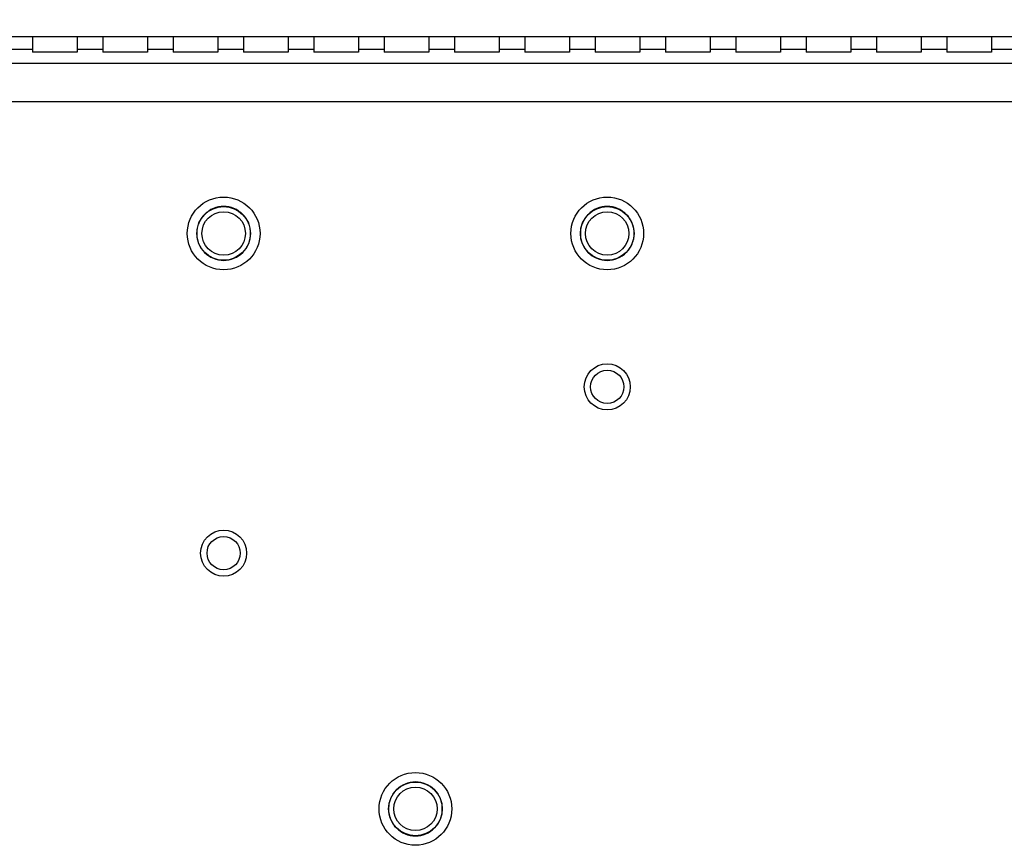
# Model space of a CAD drawing. Units: millimetres. Extents: x 0 to 1189, y 0 to 841.
# Drawn here: x 1020 to 1055, y 390 to 419 of the extents above; entities that cross this region are included whole.
import ezdxf

# ---------------------------------------------------------------- set-up
doc = ezdxf.new("R2010")
doc.units = ezdxf.units.MM
doc.header["$LTSCALE"] = 65.395
doc.layers.get('0').update_dxf_attribs({"linetype": 'CONTINUOUS'})
doc.layers.add('7_ALL_FEATURES', color=7, linetype='CONTINUOUS')
doc.layers.add('DEF_DRAFT_DIM', color=7, linetype='CONTINUOUS')
doc.styles.get("Standard").update_dxf_attribs({"font": 'txt', "width": 0.8})
doc.dimstyles.new('DIMSTYLE_1', dxfattribs={"dimtxt": 4.5, "dimasz": 0.1875, "dimexe": 0.125, "dimexo": 0.0625, "dimgap": 2.25, "dimtad": 0, "dimtih": 1, "dimtoh": 1, "dimdsep": 46, "dimtxsty": 'Standard', "dimblk": 'CLOSED', "dimblk1": 'CLOSED', "dimblk2": 'CLOSED', "dimcen": 0.09, "dimadec": 0, "dimazin": 0, "dimtfac": 1, "dimtofl": 0, "dimtmove": 0, "dimatfit": 3, "dimldrblk": 'CLOSED', "dimfxl": 1, "dimtolj": 1, "dimarcsym": 0})

# ---------------------------------------------------------------- blocks, each defined once
blk = doc.blocks.new('_CLOSED')
at = {"color": 0, "linetype": 'ByBlock'}
for p, q in [((0, 0), (-1, 0.17)), ((-1, 0.17), (-1, -0.17)), ((-1, -0.17), (0, 0)), ((-1, 0), (0, 0))]:
    blk.add_line(p, q, dxfattribs=at)
blk = doc.blocks.new('*D15')
at = {"layer": 'DEF_DRAFT_DIM', "color": 7, "linetype": 'Continuous', "transparency": 16777216}
for p, q in [((976.444, 484.878), (976.444, 487.253)), ((1157.164, 484.878), (1157.164, 487.253)), ((976.444, 487.128), (1055.554, 487.128)), ((1157.164, 487.128), (1078.054, 487.128)), ((976.444, 395.509), (976.444, 484.878)), ((1157.164, 464.42), (1157.164, 484.878))]:
    blk.add_line(p, q, dxfattribs=at)
at = {"layer": 'DEF_DRAFT_DIM', "color": 7, "linetype": 'Continuous', "transparency": 16777216, "xscale": 0.1875, "yscale": 0.1875, "zscale": 0.1875, "rotation": 180}
blk.add_blockref('_CLOSED', (976.444, 487.128), dxfattribs=at)
at = {"layer": 'DEF_DRAFT_DIM', "color": 7, "linetype": 'Continuous', "transparency": 16777216, "xscale": 0.1875, "yscale": 0.1875, "zscale": 0.1875}
blk.add_blockref('_CLOSED', (1157.164, 487.128), dxfattribs=at)
at = {"layer": 'DEF_DRAFT_DIM', "color": 7, "linetype": 'Continuous', "transparency": 16777216, "insert": (1066.804, 489.378), "char_height": 4.5, "width": 18, "attachment_point": 2, "line_spacing_factor": 0.9}
blk.add_mtext('401.6', dxfattribs=at)

msp = doc.modelspace()

# ---------------------------------------------------------------- linework, layer by layer
at = {"layer": '7_ALL_FEATURES', "color": 7, "linetype": 'Continuous'}
for p, q in [((757.317, 418.165), (1110.319, 418.165)), ((1020.567, 418.165), (1020.567, 417.618)), ((1022.142, 418.165), (1022.142, 417.618)), ((1023.042, 418.165), (1023.042, 417.618)), ((1024.617, 418.165), (1024.617, 417.618)), ((1025.517, 418.165), (1025.517, 417.618)), ((1027.092, 418.165), (1027.092, 417.618)), ((1027.992, 418.165), (1027.992, 417.618)), ((1029.567, 418.165), (1029.567, 417.618)), ((1030.467, 418.165), (1030.467, 417.618)), ((1032.042, 418.165), (1032.042, 417.618)), ((1032.942, 418.165), (1032.942, 417.618)), ((1034.517, 418.165), (1034.517, 417.618)), ((1035.417, 418.165), (1035.417, 417.618)), ((1036.992, 418.165), (1036.992, 417.618)), ((1037.892, 418.165), (1037.892, 417.618)), ((1039.467, 418.165), (1039.467, 417.618)), ((1040.367, 418.165), (1040.367, 417.618)), ((1041.942, 418.165), (1041.942, 417.618)), ((1042.842, 418.165), (1042.842, 417.618)), ((1044.417, 418.165), (1044.417, 417.618)), ((1045.317, 418.165), (1045.317, 417.618)), ((1046.892, 418.165), (1046.892, 417.618)), ((1047.792, 418.165), (1047.792, 417.618)), ((1049.367, 418.165), (1049.367, 417.618)), ((1050.267, 418.165), (1050.267, 417.618)), ((1051.842, 418.165), (1051.842, 417.618)), ((1052.742, 418.165), (1052.742, 417.618)), ((1054.317, 418.165), (1054.317, 417.618)), ((1020.567, 417.718), (1019.667, 417.718)), ((1022.142, 417.618), (1020.567, 417.618)), ((1023.042, 417.718), (1022.142, 417.718)), ((1024.617, 417.618), (1023.042, 417.618)), ((1025.517, 417.718), (1024.617, 417.718)), ((1027.092, 417.618), (1025.517, 417.618)), ((1027.992, 417.718), (1027.092, 417.718)), ((1029.567, 417.618), (1027.992, 417.618)), ((1030.467, 417.718), (1029.567, 417.718)), ((1032.042, 417.618), (1030.467, 417.618)), ((1032.942, 417.718), (1032.042, 417.718)), ((1034.517, 417.618), (1032.942, 417.618)), ((1035.417, 417.718), (1034.517, 417.718)), ((1036.992, 417.618), (1035.417, 417.618)), ((1037.892, 417.718), (1036.992, 417.718)), ((1039.467, 417.618), (1037.892, 417.618)), ((1040.367, 417.718), (1039.467, 417.718)), ((1041.942, 417.618), (1040.367, 417.618)), ((1042.842, 417.718), (1041.942, 417.718)), ((1044.417, 417.618), (1042.842, 417.618)), ((1045.317, 417.718), (1044.417, 417.718)), ((1046.892, 417.618), (1045.317, 417.618)), ((1047.792, 417.718), (1046.892, 417.718)), ((1049.367, 417.618), (1047.792, 417.618)), ((1050.267, 417.718), (1049.367, 417.718)), ((1051.842, 417.618), (1050.267, 417.618)), ((1052.742, 417.718), (1051.842, 417.718)), ((1054.317, 417.618), (1052.742, 417.618)), ((1055.217, 417.718), (1054.317, 417.718)), ((1110.319, 417.216), (707.569, 417.216)), ((1110.319, 415.876), (707.569, 415.876))]:
    msp.add_line(p, q, dxfattribs=at)
for centre, radius in [((1027.294, 411.242), 1.28), ((1040.794, 411.242), 1.28), ((1027.294, 411.242), 0.944), ((1027.294, 411.242), 0.765), ((1040.794, 411.242), 0.944), ((1040.794, 411.242), 0.765), ((1040.794, 405.842), 0.81), ((1040.794, 405.842), 0.585), ((1027.294, 399.992), 0.81), ((1027.294, 399.992), 0.585), ((1034.044, 390.992), 1.28), ((1034.044, 390.992), 0.944), ((1034.044, 390.992), 0.765)]:
    msp.add_circle(centre, radius, dxfattribs=at)
for points in [[(1028.24, 411.242), (1028.24, 411.304), (1028.232, 411.429), (1028.157, 411.666), (1027.983, 411.93), (1027.667, 412.141), (1027.294, 412.215), (1026.922, 412.141), (1026.606, 411.93), (1026.432, 411.666), (1026.355, 411.429), (1026.349, 411.304), (1026.349, 411.242)], [(1041.74, 411.242), (1041.74, 411.304), (1041.732, 411.429), (1041.657, 411.666), (1041.483, 411.93), (1041.167, 412.141), (1040.794, 412.215), (1040.422, 412.141), (1040.106, 411.93), (1039.932, 411.666), (1039.855, 411.429), (1039.849, 411.304), (1039.849, 411.242)], [(1026.348, 411.242), (1026.348, 411.18), (1026.356, 411.055), (1026.431, 410.818), (1026.606, 410.553), (1026.922, 410.343), (1027.294, 410.269), (1027.666, 410.343), (1027.983, 410.553), (1028.157, 410.818), (1028.233, 411.055), (1028.239, 411.18), (1028.239, 411.242)], [(1039.848, 411.242), (1039.848, 411.18), (1039.856, 411.055), (1039.931, 410.818), (1040.106, 410.553), (1040.422, 410.343), (1040.794, 410.269), (1041.166, 410.343), (1041.483, 410.553), (1041.657, 410.818), (1041.733, 411.055), (1041.739, 411.18), (1041.739, 411.242)], [(1034.99, 390.992), (1034.99, 391.054), (1034.982, 391.179), (1034.907, 391.416), (1034.733, 391.68), (1034.417, 391.891), (1034.044, 391.965), (1033.672, 391.891), (1033.356, 391.68), (1033.182, 391.416), (1033.105, 391.179), (1033.099, 391.054), (1033.099, 390.992)], [(1033.098, 390.992), (1033.098, 390.93), (1033.106, 390.805), (1033.181, 390.568), (1033.356, 390.303), (1033.672, 390.093), (1034.044, 390.019), (1034.416, 390.093), (1034.733, 390.303), (1034.907, 390.568), (1034.983, 390.805), (1034.989, 390.93), (1034.989, 390.992)]]:
    msp.add_open_spline(points, degree=3, knots=[0, 0, 0, 0, 0.062702, 0.125457, 0.2503, 0.375151, 0.500001, 0.624852, 0.749703, 0.874542, 0.937312, 1, 1, 1, 1], dxfattribs=at)

# ---------------------------------------------------------------- dimensions: what is measured, and where the dimension line sits
at = {"layer": 'DEF_DRAFT_DIM', "color": 7, "linetype": 'Continuous'}
dim = msp.add_linear_dim(base=(1157.164, 487.128), p1=(976.444, 395.447), p2=(1157.164, 464.357), text='401.6', dimstyle='DIMSTYLE_1', dxfattribs=at)
dim.commit()
dim.dimension.update_dxf_attribs({"geometry": '*D15', "text_midpoint": (1066.804, 487.128), "dimtype": 160})

doc.saveas('drawing.dxf')
